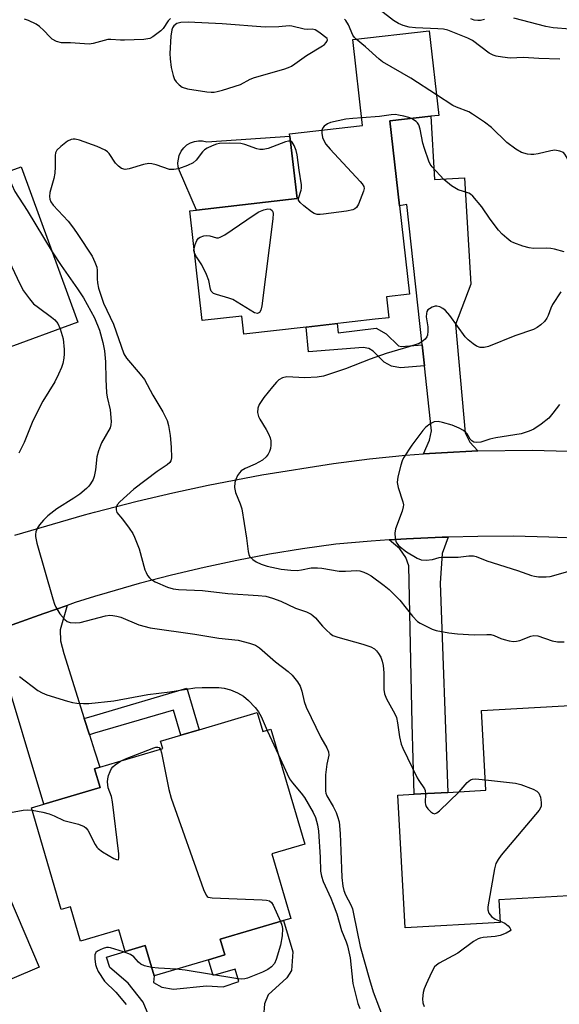
# Model space of a CAD drawing. Units: inches. Extents: x 1279760 to 1285760, y 477453 to 481453.
# Drawn here: x 1280527 to 1280672, y 478840 to 479104 of the extents above; entities that cross this region are included whole.
import ezdxf

# ---------------------------------------------------------------- set-up
doc = ezdxf.new("R2010")
doc.units = ezdxf.units.IN
doc.header["$MEASUREMENT"] = 0
for name, color, linetype in [('BLDG-Footprint', 5, 'Continuous'), ('CULTRL-Pad', 6, 'Continuous'), ('TRANS-Driveway', 251, 'Continuous'), ('TRANS-Non Street Sidewalk', 7, 'Continuous'), ('TRANS-Road', 130, 'Continuous'), ('Undefined', 1, 'Continuous')]:
    doc.layers.add(name, color=color, linetype=linetype)

msp = doc.modelspace()

# ---------------------------------------------------------------- linework, layer by layer
at = {"layer": 'BLDG-Footprint'}
for points, elevation in [([(1280625.34, 479029.67), (1280625.97, 479024.11), (1280622.3, 479023.7), (1280603.9, 479021.61), (1280587.16, 479019.7), (1280586.61, 479024.55), (1280576.04, 479023.35), (1280572.7, 479052.72), (1280574.52, 479052.92), (1280601.42, 479055.98), (1280599.52, 479072.69), (1280599.44, 479073.34), (1280618.95, 479075.56), (1280616.34, 479098.54), (1280636.79, 479100.86), (1280639.36, 479078.24), (1280637.24, 479078), (1280626.25, 479076.75), (1280628.83, 479054.05), (1280631.52, 479030.37)], 346.61), ([(1280476.93, 479071.97), (1280485.3, 479049.05), (1280498.49, 479053.87), (1280527.54, 479064.48), (1280542.73, 479022.89), (1280522.8, 479015.61), (1280497.3, 479006.29), (1280478.35, 478999.37), (1280475.8, 478998.44), (1280452.16, 479063.17), (1280476.85, 479072.19)], 350.96), ([(1280655.78, 478862.28), (1280630.36, 478860.86), (1280628.38, 478896.32), (1280632.79, 478896.57), (1280641.81, 478897.07), (1280651.98, 478897.64), (1280650.79, 478918.99), (1280680.74, 478920.66), (1280683.58, 478869.91), (1280655.44, 478868.33)], 345.85), ([(1280590.77, 478918.43), (1280592.27, 478913.34), (1280594.42, 478913.98), (1280603.46, 478883.26), (1280594.64, 478880.67), (1280599.74, 478863.33), (1280597.83, 478862.77), (1280580.87, 478857.78), (1280582.1, 478853.6), (1280577.72, 478852.31), (1280563.15, 478848.02), (1280560.78, 478856.09), (1280555.42, 478854.51), (1280553.7, 478860.34), (1280543.43, 478857.32), (1280540.73, 478866.48), (1280538.32, 478865.77), (1280530.33, 478892.95), (1280533.62, 478893.92), (1280548.71, 478898.36), (1280547.23, 478903.42), (1280548.59, 478903.82), (1280565.51, 478908.8), (1280564.91, 478910.82), (1280570.3, 478912.41), (1280575.23, 478913.86)], 351.02), ([(1280510.52, 478836.35), (1280512.45, 478831.84), (1280497.86, 478825.6), (1280496.48, 478825.01), (1280493.35, 478832.32), (1280490.16, 478830.95), (1280478.51, 478858.18), (1280492.8, 478864.29), (1280495.87, 478865.61), (1280496.46, 478865.86), (1280491.7, 478876.98), (1280516.42, 478887.56), (1280532.36, 478850.32), (1280517.06, 478843.77), (1280518.73, 478839.86)], 355.53)]:
    msp.add_lwpolyline(points, close=True, dxfattribs=dict(at, elevation=elevation))
at = {"layer": 'CULTRL-Pad'}
msp.add_lwpolyline([(1280599.52, 479072.69), (1280601.42, 479055.98), (1280574.52, 479052.92), (1280569.91, 479063.38), (1280569.6, 479064.45), (1280569.5, 479065.56), (1280569.87, 479067.55), (1280570.42, 479068.71), (1280571.11, 479069.59), (1280571.94, 479070.33), (1280572.89, 479070.89), (1280573.94, 479071.27), (1280575.03, 479071.45), (1280576.14, 479071.42), (1280577.23, 479071.18)], close=True, dxfattribs=at)
msp.add_lwpolyline([(1280562.23, 478836.22), (1280560.23, 478840.93), (1280556.21, 478846.05), (1280551.28, 478850.21), (1280550.44, 478853.04), (1280555.42, 478854.51), (1280560.78, 478856.09), (1280563.15, 478848.02), (1280562.95, 478846.24), (1280565.22, 478844.95), (1280568.39, 478844.42), (1280577.17, 478845.36), (1280581.61, 478845.06), (1280585.82, 478846.46), (1280584.82, 478849.83), (1280578.95, 478848.1), (1280577.72, 478852.31), (1280582.1, 478853.6), (1280580.87, 478857.78), (1280597.83, 478862.77), (1280600.29, 478854.4), (1280599.94, 478849.47), (1280598.66, 478847.45), (1280593.66, 478842.93), (1280592.75, 478840.52), (1280592.47, 478837.09)], dxfattribs=at)
at = {"layer": 'TRANS-Driveway'}
for points in [[(1280649.81, 478988.44), (1280640.12, 478987.95), (1280635.29, 478987.65), (1280636.91, 478991.31), (1280637.38, 478993.8), (1280635.5, 479011.2), (1280634.89, 479016.87), (1280630.84, 479054.43), (1280628.83, 479054.05), (1280626.25, 479076.75), (1280637.24, 479078), (1280638.21, 479061.09), (1280646.28, 479061.55), (1280647.92, 479033.04), (1280643.84, 479022.3), (1280646.41, 478993.31), (1280647.65, 478990.81)], [(1280626.12, 478964.64), (1280630.76, 478964.9), (1280640.27, 478965.36), (1280641.87, 478965.41), (1280640.27, 478961.04), (1280639.75, 478953.05), (1280641.81, 478897.07), (1280632.79, 478896.57), (1280632.19, 478915.5), (1280631.34, 478957.72), (1280630.58, 478959.98), (1280628.91, 478962.25)], [(1280544.47, 478916.89), (1280545.85, 478912.51), (1280547.2, 478908.22), (1280548.59, 478903.82), (1280547.23, 478903.42), (1280548.71, 478898.36), (1280547.2, 478897.92), (1280533.62, 478893.92), (1280522.31, 478931.72), (1280521.1, 478934.21), (1280519.53, 478935.35), (1280514.12, 478937.58), (1280516.87, 478938.68), (1280525.19, 478941.96), (1280533.61, 478944.96), (1280539.88, 478947.13), (1280538.04, 478940.59), (1280538.12, 478937.66), (1280538.99, 478934.28)]]:
    msp.add_lwpolyline(points, close=True, dxfattribs=at)
at = {"layer": 'TRANS-Non Street Sidewalk'}
for points in [[(1280634.89, 479016.87), (1280635.5, 479011.2), (1280629.09, 479010.7), (1280626.67, 479011.11), (1280624.78, 479012.2), (1280621.83, 479015.17), (1280620.61, 479015.84), (1280619.13, 479016.12), (1280604.44, 479014.94), (1280603.9, 479021.61), (1280612.18, 479022.55), (1280612.42, 479020.07), (1280622.57, 479021.28), (1280625.3, 479019.75), (1280628.62, 479016.56), (1280629.35, 479016.44)], [(1280545.85, 478912.51), (1280544.47, 478916.89), (1280547.2, 478917.7), (1280571.95, 478924.99), (1280575.23, 478913.86), (1280570.3, 478912.41), (1280568.32, 478919.12), (1280547.2, 478912.91)]]:
    msp.add_lwpolyline(points, close=True, dxfattribs=at)
at = {"layer": 'TRANS-Road'}
for points in [[(1280525.84, 478965.91), (1280544.53, 478971.35), (1280547.2, 478972.04), (1280558.66, 478974.99), (1280568.14, 478977.21), (1280577.65, 478979.26), (1280591.98, 478982.02), (1280611.2, 478985.1), (1280620.81, 478986.32), (1280630.46, 478987.29), (1280635.29, 478987.65), (1280640.12, 478987.95), (1280649.81, 478988.44), (1280664.34, 478988.62), (1280674.03, 478988.42)], [(1280678.37, 478965.01), (1280668.85, 478965.41), (1280659.33, 478965.61), (1280649.8, 478965.6), (1280641.87, 478965.41), (1280640.27, 478965.36), (1280630.76, 478964.9), (1280626.12, 478964.64), (1280621.25, 478964.32), (1280611.76, 478963.48), (1280602.9, 478962.24), (1280594.08, 478960.79), (1280585.29, 478959.15), (1280576.55, 478957.29), (1280567.85, 478955.24), (1280559.2, 478952.98), (1280550.6, 478950.52), (1280547.2, 478949.47), (1280542.06, 478947.87), (1280539.88, 478947.13), (1280533.61, 478944.96), (1280525.19, 478941.96)]]:
    msp.add_lwpolyline(points, dxfattribs=at)
at = {"layer": 'Undefined'}
msp.add_line((1280593.46, 478913.69, 350), (1280596.43, 478907.15, 350), dxfattribs=at)
for points, elevation in [([(1280671.77, 479093.27), (1280666.17, 479093.44), (1280662, 479093.72), (1280658.45, 479093.59), (1280656.43, 479093.8), (1280654.72, 479094.07), (1280653.9, 479094.31), (1280652.88, 479094.86), (1280648.35, 479098.25), (1280647.13, 479098.91), (1280645.77, 479099.47), (1280641.74, 479101.01), (1280640.6, 479101.31), (1280639.12, 479101.43), (1280633.15, 479101.65), (1280631.46, 479101.87), (1280629.85, 479102.28), (1280628.61, 479102.8), (1280627.21, 479103.6), (1280623.65, 479106.39)], 350), ([(1280567.53, 479104.15), (1280566.94, 479103.57), (1280565.55, 479101.5), (1280564.94, 479100.87), (1280562.79, 479099.26), (1280562.02, 479098.85), (1280561.5, 479098.69), (1280560.39, 479098.54), (1280555.26, 479098.33), (1280554.15, 479098.34), (1280551.58, 479098.53), (1280550.74, 479098.51), (1280546.86, 479097.47), (1280545.74, 479097.32), (1280540.81, 479097.64), (1280538.37, 479097.69), (1280537.06, 479098.02), (1280535.86, 479098.65), (1280535.21, 479099.23), (1280533.61, 479100.99), (1280532.5, 479101.99), (1280531.55, 479102.64), (1280529.55, 479103.66), (1280528.5, 479103.99)], 348), ([(1280617.23, 479098.64), (1280616.76, 479099.12), (1280616.34, 479099.74), (1280615.18, 479102.44), (1280614.47, 479103.62), (1280614.11, 479104)], 348), ([(1280651.62, 479103.88), (1280650.56, 479103.66), (1280649.8, 479103.61), (1280648.86, 479103.76), (1280647.94, 479104.11)], 352), ([(1280683.64, 479100.59), (1280670.01, 479101.68), (1280667.98, 479102.03), (1280659.44, 479104.27)], 352), ([(1280638.73, 479083.75), (1280631.88, 479088.19), (1280624.32, 479092.6), (1280623.4, 479093.3), (1280619.71, 479096.58), (1280617.23, 479098.64)], 348), ([(1280675.62, 479055.56), (1280674.06, 479065.61), (1280673.86, 479066.38), (1280673.54, 479067.17), (1280673.11, 479067.89), (1280672.75, 479068.27), (1280671.8, 479068.71), (1280670.45, 479068.91), (1280669.33, 479068.76), (1280665.96, 479067.95), (1280664.84, 479067.75), (1280663.99, 479067.75), (1280663.15, 479067.86), (1280661.5, 479068.3), (1280659.97, 479069.21), (1280657.55, 479070.98), (1280653.49, 479075), (1280651.63, 479076.46), (1280648.42, 479078.6), (1280647.41, 479079.2), (1280644.1, 479080.41), (1280643.09, 479080.89), (1280638.73, 479083.75)], 348), ([(1280632.05, 479077.41), (1280631.36, 479077.69), (1280629.98, 479078.06), (1280628.58, 479078.34), (1280627.74, 479078.44), (1280626.62, 479078.37), (1280623.51, 479077.95), (1280618.72, 479077.58)], 346), ([(1280618.72, 479077.58), (1280616.39, 479077.43), (1280614.5, 479077.21), (1280610.39, 479076.3), (1280609.57, 479075.97), (1280608.66, 479075.34), (1280608.31, 479074.95), (1280608.08, 479074.32)], 346), ([(1280672.93, 479041.76), (1280670.35, 479042.43), (1280669.31, 479042.61), (1280668.26, 479042.68), (1280664.72, 479042.65), (1280663.56, 479042.77), (1280661.9, 479043.24), (1280659.44, 479044.12), (1280658.69, 479044.52), (1280657.58, 479045.35), (1280656.31, 479046.45), (1280655.36, 479047.49), (1280653.14, 479050.49), (1280650.88, 479053.73), (1280648.5, 479056.64), (1280647.86, 479057.17), (1280647.42, 479057.39), (1280644.53, 479058.28), (1280642.8, 479059.4), (1280640.71, 479061.06), (1280637.57, 479064.51), (1280637.06, 479065.21), (1280636.67, 479065.97), (1280635.5, 479069.37), (1280635.09, 479070.81), (1280634.38, 479074.59), (1280634.03, 479075.69), (1280633.7, 479076.22), (1280633.31, 479076.6), (1280632.05, 479077.41)], 346), ([(1280608.08, 479074.32), (1280608.07, 479073.44), (1280608.27, 479072.33), (1280608.56, 479071.54), (1280609.16, 479070.58), (1280610.28, 479069.23), (1280618.32, 479060.56), (1280618.88, 479059.9), (1280619.29, 479059.21), (1280619.38, 479058.72), (1280619.25, 479057.95), (1280617.89, 479054.47), (1280617.29, 479053.57), (1280616.85, 479053.25), (1280616.34, 479053.01), (1280614.63, 479052.64), (1280608.48, 479051.81), (1280607.61, 479051.72), (1280606.77, 479051.73), (1280606, 479051.99), (1280605.3, 479052.43), (1280603.24, 479054.02), (1280602.21, 479054.94), (1280601.85, 479055.55), (1280601.84, 479056.04), (1280602.49, 479058.2), (1280602.57, 479058.77), (1280602.57, 479059.62), (1280601.96, 479063.62), (1280601.46, 479067.73), (1280601.2, 479068.88), (1280600.68, 479070.19), (1280600.14, 479071.06), (1280599.67, 479071.36)], 346), ([(1280599.67, 479071.36), (1280599.11, 479071.36), (1280598.33, 479071.15), (1280593.7, 479069.4), (1280592.33, 479069.07), (1280591.5, 479069.12), (1280590.66, 479069.3), (1280587.43, 479070.48), (1280586.33, 479070.76), (1280583.35, 479070.85), (1280580.67, 479070.76), (1280579.82, 479070.55), (1280578.73, 479070.13), (1280577.4, 479069.51), (1280576.66, 479069.06), (1280576.08, 479068.51), (1280574.44, 479066.28), (1280573.6, 479065.54), (1280572.1, 479064.82), (1280569.7, 479063.97), (1280568.45, 479063.73), (1280567.28, 479063.78), (1280563.71, 479065.02), (1280562.56, 479065.3), (1280561.7, 479065.4), (1280560.29, 479065.14), (1280556.45, 479063.93), (1280555.42, 479063.8), (1280554.45, 479064.07), (1280553.58, 479064.61), (1280552.83, 479065.48), (1280551.09, 479068.07), (1280550.71, 479068.47), (1280550.01, 479068.95), (1280547.89, 479069.91), (1280543.15, 479071.57), (1280542.02, 479071.85), (1280541.46, 479071.89), (1280540.91, 479071.83), (1280539.95, 479071.34), (1280538.15, 479069.91), (1280537.15, 479068.94), (1280536.79, 479068.26), (1280536.68, 479067.5), (1280536.67, 479064.45), (1280536.56, 479062.77), (1280536.27, 479061.34), (1280535.26, 479057.64), (1280535.14, 479056.57), (1280535.23, 479055.84), (1280535.5, 479055.12), (1280536.12, 479054.2), (1280540.11, 479049.91), (1280541.58, 479048.06), (1280542.77, 479046.36), (1280546.56, 479040.6), (1280547.33, 479038.98), (1280547.83, 479037.59), (1280547.95, 479036.75), (1280547.91, 479034.52), (1280547.99, 479033.42), (1280548.31, 479032.04), (1280549.13, 479029.3), (1280549.65, 479027.95), (1280552.27, 479022.41), (1280555.06, 479014.42), (1280555.76, 479013.28), (1280559.45, 479009.04), (1280560.54, 479007.53), (1280562.85, 479003.38), (1280565.47, 478998.89), (1280566.61, 478996.56), (1280567.03, 478995.28), (1280567.48, 478992.56), (1280567.76, 478989.45), (1280567.77, 478986.6), (1280567.63, 478985.82), (1280567.4, 478985.39), (1280566.66, 478984.7), (1280563.95, 478982.94), (1280557.73, 478978.24), (1280553.96, 478974.84), (1280553.26, 478974.01), (1280552.97, 478973.34), (1280552.97, 478972.67), (1280553.22, 478972), (1280554.69, 478970.21), (1280556.44, 478967.83), (1280557.42, 478966.37), (1280557.95, 478965.37), (1280559.2, 478962.25), (1280560.69, 478956.68), (1280561.01, 478955.89), (1280561.41, 478955.16), (1280561.9, 478954.49), (1280562.29, 478954.12), (1280563.41, 478953.4), (1280566.77, 478951.96), (1280568.26, 478951.56), (1280569.67, 478951.4), (1280576.09, 478951.07), (1280582.86, 478950.34), (1280591.03, 478949.79), (1280593.09, 478949.55), (1280594.81, 478949.1), (1280597.07, 478948.3), (1280600.99, 478946.42), (1280603.92, 478945.36), (1280605.21, 478944.74), (1280605.68, 478944.42), (1280606.32, 478943.82), (1280608.26, 478941.54), (1280609.26, 478940.51), (1280610.3, 478939.57), (1280610.99, 478939.1), (1280612.32, 478938.59), (1280619.04, 478936.79), (1280621.16, 478936.02), (1280622.11, 478935.48), (1280622.71, 478934.94), (1280623.23, 478934.27), (1280623.81, 478933.25), (1280624.22, 478932.18), (1280624.43, 478931.08), (1280624.63, 478929.12), (1280624.68, 478924.65), (1280624.82, 478923.48), (1280625.36, 478922.13), (1280627.57, 478918.09), (1280628.02, 478917.12), (1280628.33, 478915.71), (1280628.83, 478911.93), (1280629.31, 478909.96), (1280629.77, 478908.88), (1280633.59, 478901), (1280634.01, 478900.25), (1280635.51, 478898.05), (1280635.7, 478897.58), (1280635.8, 478896.73)], 346), ([(1280523.66, 479063.06), (1280524.11, 479062.16), (1280525.04, 479059.66), (1280525.91, 479057.9), (1280529.14, 479052.76), (1280535.86, 479041.7)], 348), ([(1280514.33, 479059.66), (1280518.02, 479052.49), (1280527.25, 479033.16), (1280528.23, 479031.33), (1280529.76, 479029.17), (1280530.9, 479027.86), (1280532.2, 479026.81), (1280535.7, 479024.27), (1280536.61, 479023.52), (1280537.4, 479022.53), (1280538.03, 479021.17)], 350), ([(1280573.84, 479042.71), (1280574.12, 479043.69), (1280574.58, 479044.73), (1280575.06, 479045.37), (1280575.49, 479045.65), (1280576.49, 479046), (1280577.29, 479046.11), (1280578.08, 479046.02), (1280579.88, 479045.52), (1280580.37, 479045.49), (1280580.88, 479045.62), (1280582.12, 479046.31), (1280589.96, 479051.66), (1280591.23, 479052.45), (1280592.54, 479052.98), (1280593.59, 479053.21), (1280594.28, 479053.15), (1280594.78, 479052.83), (1280594.98, 479052.45), (1280595.05, 479051.95), (1280594.94, 479050.52), (1280591.95, 479027.25), (1280591.73, 479026.12), (1280591.4, 479025.49), (1280590.86, 479025.27), (1280590.07, 479025.44), (1280584.24, 479028.96), (1280583.16, 479029.37), (1280579.83, 479030.29), (1280579.07, 479030.61), (1280578.69, 479030.9), (1280578.42, 479031.24), (1280578.22, 479031.72), (1280577.76, 479034.06), (1280577.18, 479035.63), (1280575.92, 479038.22), (1280574.51, 479040.37), (1280574, 479041.34)], 346), ([(1280535.86, 479041.7), (1280538.28, 479038.06), (1280542.68, 479031.86), (1280544.27, 479029.4), (1280547.17, 479024.04), (1280548.51, 479020.76), (1280549.43, 479017.45), (1280549.85, 479015.25), (1280550.11, 479012.27), (1280550.24, 479007.69), (1280550.45, 479003.96), (1280550.63, 479002.83), (1280551.43, 478999.46), (1280551.66, 478996.31), (1280551.61, 478995.48), (1280551.37, 478994.67), (1280549.09, 478990.58), (1280548.28, 478988.48), (1280547.85, 478986.85), (1280547.44, 478983.4), (1280547.11, 478981.64), (1280546.83, 478980.82), (1280546.15, 478979.65), (1280545.65, 478979), (1280545.03, 478978.36), (1280543.26, 478976.89), (1280541.69, 478975.81), (1280537.11, 478972.94), (1280534.72, 478971.1), (1280533.53, 478969.92), (1280532.48, 478968.7), (1280531.91, 478967.84), (1280531.53, 478966.85), (1280531.38, 478966.07), (1280531.37, 478965.53), (1280531.73, 478963.81), (1280536.03, 478948.86), (1280536.48, 478947.43), (1280536.82, 478946.61), (1280537.96, 478944.91), (1280539.26, 478943.34), (1280539.91, 478942.83), (1280540.7, 478942.59), (1280542.15, 478942.48), (1280543.32, 478942.56), (1280550.14, 478944.32), (1280551.3, 478944.49), (1280552.12, 478944.45), (1280553.17, 478944.27), (1280554.22, 478943.96), (1280559.05, 478941.9), (1280562.13, 478941.12), (1280574.06, 478939.46), (1280580.48, 478938.36), (1280585.64, 478937.82), (1280588.68, 478937.05), (1280590.28, 478936.47), (1280591.38, 478935.8), (1280595.63, 478932.03), (1280599, 478929.47), (1280600.15, 478928.42), (1280601.56, 478926.68), (1280602.25, 478925.49), (1280602.71, 478924.19), (1280603.34, 478921.41), (1280603.89, 478919.91), (1280607.82, 478911.79), (1280609.42, 478909.03), (1280609.84, 478907.96), (1280609.9, 478907.09), (1280609.4, 478904.66), (1280609.04, 478901.78), (1280608.99, 478899.16), (1280609.04, 478897.43), (1280609.12, 478896.87), (1280609.35, 478896.17), (1280611.09, 478893.3), (1280611.91, 478891.7), (1280612.29, 478890.63), (1280612.65, 478889.24), (1280612.98, 478886.07), (1280613.1, 478881.49), (1280613.43, 478874.33), (1280613.64, 478871.96), (1280613.95, 478870.83), (1280614.37, 478869.72), (1280615.79, 478866.97), (1280616.23, 478865.91), (1280616.56, 478864.59), (1280618.35, 478855.89), (1280620.82, 478847.04), (1280621.82, 478843.75), (1280625.16, 478834.83)], 348), ([(1280574, 479041.34), (1280573.81, 479042.11), (1280573.84, 479042.71)], 346), ([(1280672.04, 479031.06), (1280669.79, 479027.64), (1280669.36, 479026.65), (1280668.68, 479024.72), (1280668.3, 479023.97), (1280667.66, 479023.11), (1280666.65, 479022.16), (1280665.72, 479021.49), (1280664.69, 479020.99), (1280659.76, 479019.24), (1280652.65, 479016.38), (1280651.55, 479016.1), (1280650.48, 479016.15), (1280649.46, 479016.48), (1280648.53, 479017.08), (1280647.24, 479018.14), (1280646.46, 479018.95), (1280642.28, 479024.73), (1280641.12, 479026.07), (1280640.43, 479026.61), (1280639.67, 479026.99), (1280638.88, 479027.2), (1280638.35, 479027.19), (1280637.58, 479026.93), (1280636.86, 479026.52), (1280636.46, 479026.17), (1280636.18, 479025.73), (1280636.03, 479025.21), (1280635.99, 479024.36), (1280636.43, 479021.63), (1280636.46, 479020.52), (1280636.34, 479019.46), (1280636.17, 479018.97), (1280635.69, 479018.34), (1280634.83, 479017.63), (1280634.09, 479017.21), (1280631.36, 479016.28), (1280625.31, 479014.54), (1280621, 479013), (1280614.42, 479010.44), (1280608.52, 479008.44), (1280606.79, 479008.17), (1280603.51, 479008.05), (1280598.64, 479008.24), (1280597.54, 479007.99), (1280596.56, 479007.45), (1280595.95, 479006.88), (1280594.82, 479005.6), (1280592.5, 479002.74), (1280591.25, 479000.89), (1280590.91, 478999.86), (1280590.85, 478998.76), (1280591.07, 478997.69), (1280591.46, 478996.93), (1280593.17, 478994.23), (1280593.8, 478993), (1280594.21, 478991.98), (1280594.37, 478991.16), (1280594.39, 478990), (1280594.3, 478989.14), (1280594.07, 478988.33), (1280593.66, 478987.59), (1280593.16, 478986.9), (1280592.13, 478985.99), (1280590.24, 478984.88), (1280587.5, 478983.77), (1280586.48, 478983.16), (1280585.97, 478982.57), (1280585.52, 478981.85), (1280585.03, 478980.82), (1280584.77, 478980.01), (1280584.71, 478978.66), (1280584.92, 478977.3), (1280586.22, 478974.34), (1280586.6, 478972.93), (1280587.92, 478965.07), (1280588.29, 478961.55), (1280588.48, 478960.76), (1280588.81, 478960.12), (1280589.55, 478959.39), (1280590.49, 478958.8), (1280591.77, 478958.17), (1280593.39, 478957.59), (1280597.17, 478956.85), (1280599.72, 478956.57), (1280601.43, 478956.48), (1280602.63, 478956.6), (1280605.22, 478957.14), (1280606.89, 478957.19), (1280608.04, 478957.07), (1280612.67, 478956.3), (1280614.41, 478956.26), (1280617.44, 478956.47), (1280618.26, 478956.38), (1280619.3, 478956.05), (1280620.28, 478955.59), (1280621.25, 478955.01), (1280624.78, 478952.43), (1280626.12, 478951.34), (1280628.92, 478948.53), (1280632.29, 478944.24), (1280633.63, 478942.83), (1280634.37, 478942.34), (1280635.97, 478941.53), (1280637.6, 478940.77), (1280638.7, 478940.37), (1280642.09, 478939.75), (1280644.41, 478939.51), (1280648.83, 478939.26), (1280652.22, 478939.37), (1280653.33, 478939.31), (1280654.19, 478939.09), (1280656.01, 478938.29), (1280656.83, 478938.01), (1280658.23, 478937.65), (1280659.36, 478937.48), (1280660.2, 478937.55), (1280661.03, 478937.77), (1280664.03, 478938.9), (1280664.82, 478939.08), (1280665.85, 478938.96), (1280669.72, 478937.68), (1280671.15, 478937.38), (1280672.88, 478937.4)], 344), ([(1280538.03, 479021.17), (1280538.85, 479018.47), (1280539.12, 479015.57), (1280539.11, 479014.4), (1280538.97, 479013.28), (1280538.69, 479011.88), (1280538.37, 479010.79), (1280537.59, 479008.97), (1280536.6, 479006.93), (1280533.4, 479001.8), (1280531.38, 478997.91), (1280530.52, 478996.07), (1280528.35, 478990.75), (1280526.91, 478987.86)], 350), ([(1280671.66, 479000.86), (1280669.93, 478998.55), (1280668.81, 478997.24), (1280666.76, 478995.61), (1280664.83, 478994.28), (1280663.55, 478993.71), (1280661.4, 478993.06), (1280654.65, 478991.97), (1280653, 478991.59), (1280650.64, 478990.76), (1280649.55, 478990.67), (1280648.76, 478990.82), (1280648.22, 478991.12), (1280647.76, 478991.64), (1280646.96, 478993.02), (1280646.64, 478993.43), (1280646.01, 478993.93), (1280644.79, 478994.59), (1280642.97, 478995.36), (1280640.34, 478996.09), (1280639.2, 478996.29), (1280638.1, 478996.21), (1280637.38, 478995.89), (1280636.7, 478995.43), (1280635.84, 478994.72), (1280635.05, 478993.91), (1280632.15, 478990), (1280629.9, 478986.59), (1280629.54, 478985.8), (1280629.19, 478984.67), (1280628.43, 478981.49), (1280628.25, 478980.05), (1280628.49, 478978.66), (1280629.72, 478974.84), (1280629.87, 478974.03), (1280629.86, 478973.48), (1280629.56, 478972.36), (1280627.75, 478967.61), (1280627.58, 478966.49), (1280627.67, 478965.13), (1280627.82, 478964.34), (1280628.01, 478963.86), (1280628.68, 478963.03), (1280630.74, 478961.46), (1280633.54, 478959.72), (1280634.61, 478959.28), (1280636, 478959.21), (1280637.71, 478959.42), (1280639.48, 478959.92), (1280640.29, 478960.05), (1280644.54, 478960.05), (1280647.4, 478960.43), (1280648.62, 478960.42), (1280649.36, 478960.22), (1280652.22, 478959.04), (1280660.46, 478956.5), (1280664.15, 478955.15), (1280664.95, 478954.93), (1280666.07, 478954.79), (1280668.06, 478954.75), (1280669.19, 478954.86), (1280673.92, 478956.16)], 342), ([(1280527.16, 478928.11), (1280532.05, 478924.36), (1280533.23, 478923.72), (1280534.47, 478923.23), (1280539.95, 478921.54), (1280541.35, 478921.16), (1280542.48, 478920.97), (1280544.21, 478920.83), (1280545.67, 478920.86), (1280552.41, 478921.6), (1280561.45, 478923.24), (1280567.36, 478924), (1280574.09, 478925.03), (1280575.99, 478925.15), (1280578.51, 478925.15), (1280580.49, 478925.12), (1280581.89, 478925), (1280583.58, 478924.57), (1280585.48, 478923.69), (1280587.05, 478922.83), (1280588.38, 478921.71), (1280590.22, 478919.83), (1280591.12, 478918.68), (1280591.8, 478917.36), (1280593.46, 478913.69)], 350), ([(1280554.17, 478905.46), (1280555.54, 478906.08), (1280563.12, 478909.05), (1280563.66, 478909.19), (1280564.15, 478909.21), (1280564.54, 478909.06), (1280564.85, 478908.6)], 352), ([(1280564.85, 478908.6), (1280565.15, 478907.64), (1280567.11, 478897.9), (1280567.69, 478895.57), (1280576.36, 478871.14), (1280577.05, 478869.58), (1280577.39, 478869.2), (1280577.61, 478869.08), (1280578.66, 478868.85), (1280592.06, 478868.34), (1280593.22, 478868.26), (1280594.01, 478868.07), (1280594.59, 478867.59), (1280595.02, 478866.89), (1280596.98, 478862.52)], 352), ([(1280596.43, 478907.15), (1280598.74, 478902.06), (1280599.43, 478900.73), (1280600.24, 478899.61), (1280602.53, 478896.9), (1280603.39, 478895.75), (1280605.71, 478891.74), (1280606.34, 478890.33), (1280606.86, 478888.4), (1280607.15, 478886.7), (1280607.58, 478879.74), (1280607.72, 478876.05), (1280607.95, 478874.64), (1280608.45, 478873.27), (1280610.49, 478868.75), (1280611.11, 478867.2), (1280612.05, 478864.55), (1280613.36, 478860.17), (1280614.57, 478857.06), (1280614.91, 478855.99), (1280615.61, 478852.83), (1280616.36, 478845.99), (1280617.68, 478840.62), (1280618.24, 478839.28)], 350), ([(1280530.52, 478892.3), (1280533.39, 478891.77), (1280535.05, 478891.34), (1280536.43, 478890.83), (1280538.98, 478889.61), (1280542.88, 478888.55), (1280544.47, 478887.93), (1280544.92, 478887.62), (1280545.43, 478886.99), (1280547.36, 478883.14), (1280547.81, 478882.43), (1280548.19, 478882.03), (1280549.36, 478881.2), (1280552.4, 478879.43), (1280553.08, 478879.11), (1280553.58, 478879.07), (1280553.74, 478879.55), (1280553.67, 478880.62), (1280552, 478894.53), (1280551.71, 478895.97), (1280550.84, 478898.31), (1280550.67, 478899.93), (1280550.75, 478900.76), (1280550.97, 478901.6), (1280551.37, 478902.7), (1280551.76, 478903.47), (1280552.1, 478903.92), (1280552.73, 478904.5), (1280554.17, 478905.46)], 352), ([(1280644.84, 478897.24), (1280646.99, 478899.76), (1280647.87, 478900.43), (1280648.37, 478900.62), (1280649.21, 478900.71), (1280651.82, 478900.47)], 346), ([(1280651.82, 478900.47), (1280659.88, 478899.57), (1280661.29, 478899.17), (1280664.62, 478897.93), (1280665.63, 478897.42), (1280666.18, 478896.87), (1280666.56, 478895.83), (1280666.8, 478894.41), (1280666.75, 478893.3), (1280666.23, 478892.32), (1280656.07, 478880.31), (1280655.22, 478879.16), (1280654.67, 478878.06), (1280654.31, 478876.65), (1280652.74, 478867.94), (1280652.51, 478866.49), (1280652.49, 478865.64), (1280652.75, 478864.76), (1280653.49, 478863.9), (1280654.44, 478863.19), (1280655.76, 478862.62)], 346), ([(1280635.8, 478896.73), (1280635.73, 478894.38), (1280635.79, 478893.81), (1280635.97, 478893.31), (1280636.43, 478892.67), (1280637.19, 478891.91), (1280637.79, 478891.5), (1280638.2, 478891.39), (1280638.85, 478891.63), (1280639.51, 478892.14), (1280644.84, 478897.24)], 346), ([(1280524.71, 478891.7), (1280528.1, 478892.31), (1280529.23, 478892.41), (1280530.52, 478892.3)], 352), ([(1280596.98, 478862.52), (1280597.35, 478861.54), (1280597.51, 478860.71), (1280597.41, 478858.75), (1280596.97, 478856.21), (1280595.86, 478852.33), (1280595.36, 478851.32), (1280594.58, 478850.45), (1280593.58, 478849.68), (1280592.18, 478848.96), (1280588.13, 478847.34), (1280587.4, 478847.17), (1280586.5, 478847.12), (1280585.05, 478847.3), (1280571.44, 478849.51), (1280569.06, 478849.76)], 352), ([(1280655.76, 478862.62), (1280657.01, 478862.07), (1280657.9, 478861.39), (1280658.41, 478860.82), (1280658.6, 478860.46), (1280658.61, 478860.29), (1280658.43, 478860), (1280657.4, 478859.38), (1280655.83, 478858.81), (1280654.45, 478858.56), (1280651.27, 478858.29), (1280650.41, 478858.12), (1280649.88, 478857.92), (1280648.69, 478857.2), (1280644.44, 478854.08), (1280639.44, 478851.36), (1280638.72, 478850.85), (1280638.25, 478850.37), (1280637.41, 478848.93), (1280635.95, 478845.73), (1280635.45, 478844.51), (1280635.19, 478843.51), (1280635.01, 478841.87), (1280635.09, 478840.8), (1280635.47, 478839.83)], 346), ([(1280562.49, 478850.27), (1280560.59, 478850.68), (1280559.56, 478851.11), (1280558.94, 478851.67), (1280557.71, 478853.11), (1280556.87, 478853.69), (1280554.94, 478854.42), (1280551.52, 478855.48), (1280550.95, 478855.57), (1280550.39, 478855.55), (1280549.56, 478855.33), (1280548.75, 478855), (1280548, 478854.61), (1280547.6, 478854.28), (1280547.46, 478854.09), (1280547.3, 478853.62), (1280547.29, 478852.51), (1280547.47, 478851.05), (1280547.7, 478850.2), (1280548.2, 478849.2), (1280549.87, 478846.58), (1280552.93, 478843.64), (1280555.7, 478840.37)], 352), ([(1280569.06, 478849.76), (1280564.36, 478850.03), (1280562.49, 478850.27)], 352)]:
    msp.add_lwpolyline(points, dxfattribs=dict(at, elevation=elevation))
at = {"layer": 'Undefined', "elevation": 346}
msp.add_lwpolyline([(1280572.25, 479103.22), (1280570.27, 479103.09), (1280569.26, 479102.79), (1280568.45, 479102.23), (1280568.05, 479101.64), (1280567.88, 479101.15), (1280567.64, 479099.45), (1280567.36, 479094.83), (1280567.46, 479093.4), (1280567.75, 479091.04), (1280568.23, 479088.88), (1280568.62, 479087.87), (1280569.08, 479087.2), (1280569.84, 479086.4), (1280570.7, 479085.77), (1280572.06, 479085.36), (1280577.28, 479084.55), (1280578.44, 479084.45), (1280579.21, 479084.47), (1280580.04, 479084.62), (1280581.47, 479085.01), (1280586.3, 479086.54), (1280588.9, 479087.94), (1280589.99, 479088.37), (1280597.87, 479090.6), (1280599.17, 479091.04), (1280599.9, 479091.41), (1280600.81, 479092.01), (1280603.91, 479094.3), (1280608.27, 479096.82), (1280608.78, 479097.23), (1280609.23, 479097.72), (1280609.39, 479097.98), (1280609.53, 479098.47), (1280609.47, 479098.84), (1280607.25, 479100.53), (1280606.28, 479101.1), (1280605.48, 479101.27), (1280604.19, 479101.24), (1280603.36, 479101.31), (1280600.02, 479102.14), (1280599.32, 479102.16), (1280596.53, 479101.9), (1280592.85, 479101.89), (1280581.37, 479102.77)], close=True, dxfattribs=at)

doc.saveas('drawing.dxf')
